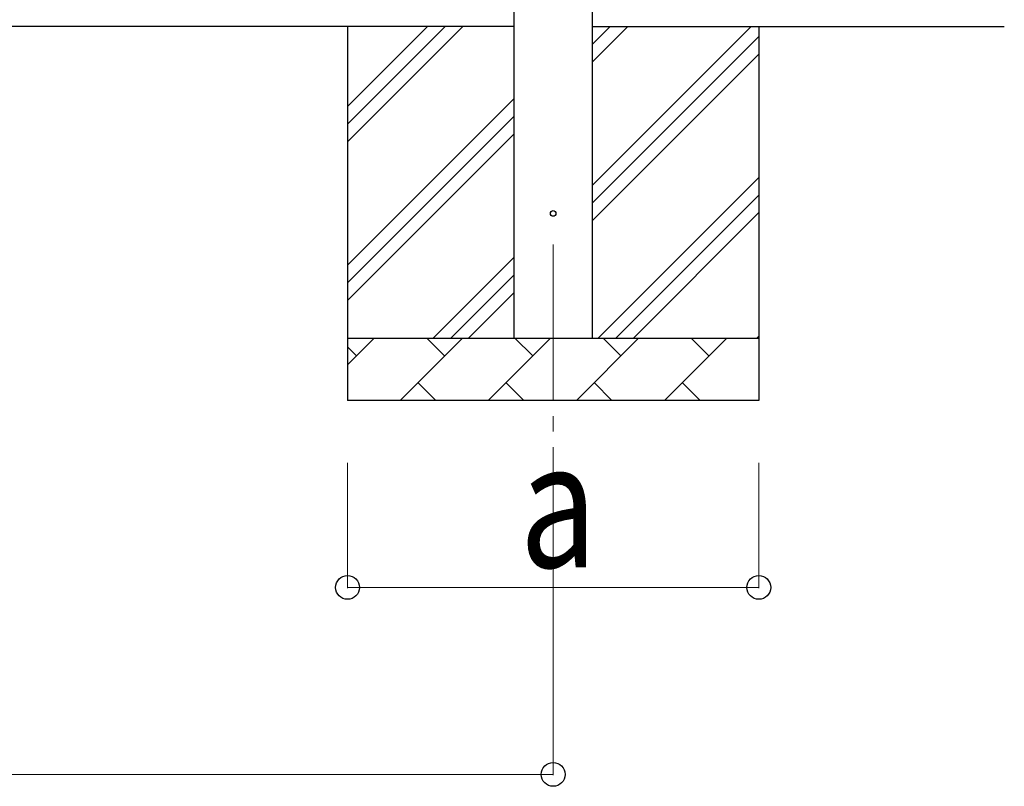
# Model space of a CAD drawing. Units: millimetres. Extents: x 0 to 37845, y 0 to 26730.
# Drawn here: x 17033 to 18613, y 3183 to 4413 of the extents above; entities that cross this region are included whole.
import ezdxf

# ---------------------------------------------------------------- set-up
doc = ezdxf.new("R2010")
doc.units = ezdxf.units.MM
doc.linetypes.add('YCENTER_1', pattern=[13, 10, -1, 1, -1])
for name, color, linetype, lineweight in [('YKK_12', 2, 'Continuous', 13), ('YKK_13', 4, 'Continuous', 30), ('YKK_A1', 4, 'Continuous', 30), ('YKK_D', 6, 'Continuous', 13)]:
    doc.layers.add(name, color=color, linetype=linetype, lineweight=lineweight)
doc.styles.add('text-b', font='extslim2.shx', dxfattribs={"width": 0.8, "bigfont": 'extfont2.shx'})

msp = doc.modelspace()

# ---------------------------------------------------------------- linework, layer by layer
at = {"layer": 'YKK_12', "linetype": 'YCENTER_1', "ltscale": 25}
msp.add_line((17889, 4052.5), (17889, 3552.5), dxfattribs=at)
at = {"layer": 'YKK_13'}
msp.add_circle((17889, 4102.5), 4.5, dxfattribs=at)
at = {"layer": 'YKK_A1'}
for p, q in [((17826.5, 3902.5), (17826.5, 6757.5)), ((17951.5, 6757.5), (17951.5, 3902.5)), ((17826.5, 4402.5), (10278.5, 4402.5)), ((17951.5, 4402.5), (18613.1, 4402.5))]:
    msp.add_line(p, q, dxfattribs=at)
at = {"layer": 'YKK_A1', "linetype": 'Continuous', "ltscale": 25}
for p, q in [((17559, 4402.5), (17559, 3802.5)), ((17559, 4217.4), (17744.1, 4402.5)), ((17559, 4245.7), (17715.8, 4402.5)), ((17559, 4274), (17687.5, 4402.5)), ((17951.5, 4147.4), (18206.6, 4402.5)), ((17951.5, 4345.4), (18008.6, 4402.5)), ((17951.5, 4373.7), (17980.4, 4402.5)), ((18219, 4402.5), (18219, 3802.5)), ((17951.5, 4119.1), (18219, 4386.6)), ((17951.5, 4090.8), (18219, 4358.3)), ((17559, 4019.5), (17826.5, 4287)), ((17559, 3991.2), (17826.5, 4258.7)), ((17559, 3962.9), (17826.5, 4230.4)), ((17961.2, 3902.5), (18219, 4160.3)), ((17989.5, 3902.5), (18219, 4132.1)), ((18017.8, 3902.5), (18219, 4103.8)), ((17696.6, 3902.5), (17826.5, 4032.4)), ((17724.9, 3902.5), (17826.5, 4004.1)), ((17753.2, 3902.5), (17826.5, 3975.8)), ((18215.8, 3902.5), (18219, 3905.8)), ((17559, 3902.5), (18219, 3902.5)), ((17559, 3859.6), (17601.9, 3902.5)), ((17573.4, 3873.9), (17559, 3888.3)), ((17643.3, 3802.5), (17743.3, 3902.5)), ((17714.8, 3873.9), (17686.2, 3902.5)), ((17784.8, 3802.5), (17884.8, 3902.5)), ((17856.2, 3873.9), (17827.7, 3902.5)), ((17926.2, 3802.5), (18026.2, 3902.5)), ((17997.6, 3873.9), (17969.1, 3902.5)), ((18067.6, 3802.5), (18167.6, 3902.5)), ((18139.1, 3873.9), (18110.5, 3902.5)), ((17671.9, 3831.1), (17700.5, 3802.5)), ((17813.3, 3831.1), (17841.9, 3802.5)), ((17954.7, 3831.1), (17983.3, 3802.5)), ((18096.2, 3831.1), (18124.7, 3802.5)), ((18219, 3802.5), (17559, 3802.5))]:
    msp.add_line(p, q, dxfattribs=at)
at = {"layer": 'YKK_D'}
for p, q in [((17559, 3702.5), (17559, 3501.5)), ((17889, 3702.5), (17889, 3201.5)), ((18219, 3702.5), (18219, 3501.5)), ((18219, 3502.5), (17559, 3502.5)), ((10152.5, 3202.5), (17889, 3202.5))]:
    msp.add_line(p, q, dxfattribs=at)
at = {"layer": 'YKK_D', "linetype": 'ByBlock', "lineweight": -2}
for centre in [(17559, 3502.5), (18219, 3502.5), (17889, 3202.5)]:
    msp.add_circle(centre, 19.1, dxfattribs=at)

# ---------------------------------------------------------------- texts
at = {"layer": 'YKK_D', "style": 'text-b', "width": 0.8}
msp.add_text('a', height=202.5, dxfattribs=at).set_placement((17835, 3534.5))

doc.saveas('drawing.dxf')
